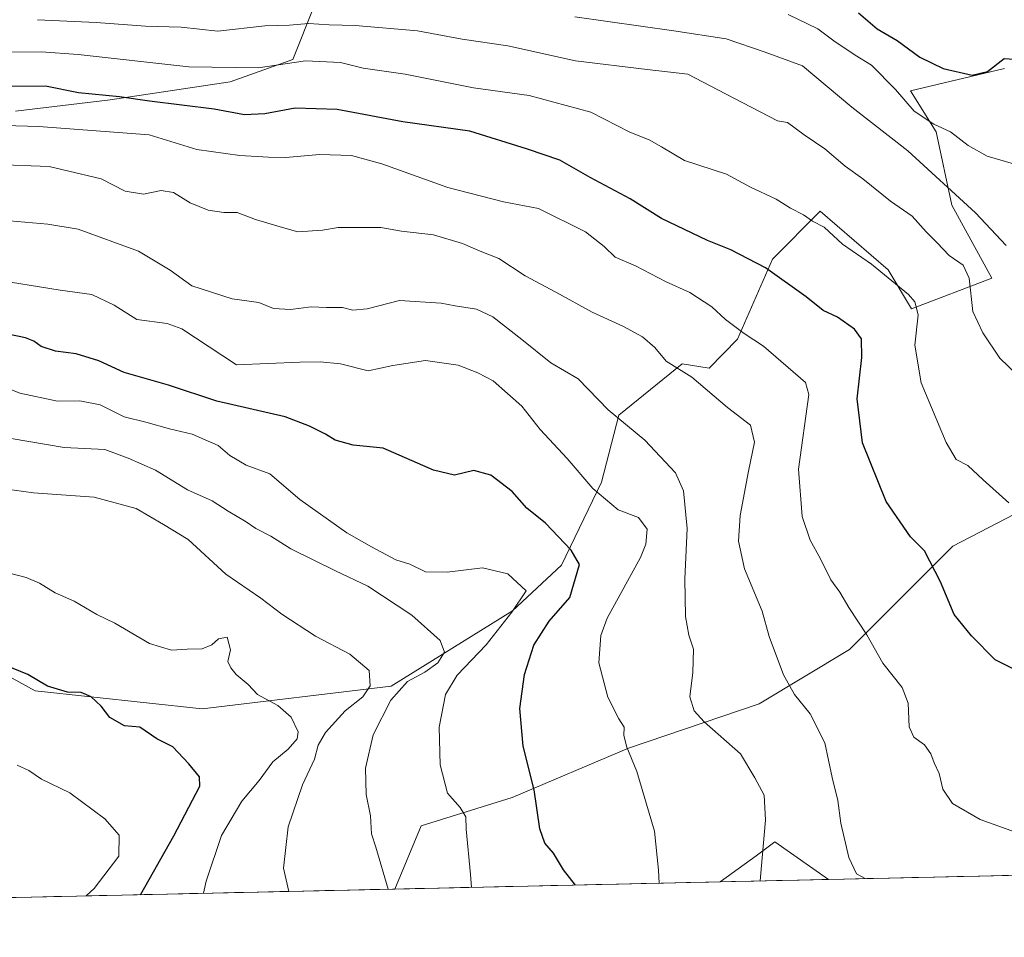
# Model space of a CAD drawing. Units: metres. Extents: x 651896 to 655361, y 4725473 to 4727862.
# Drawn here: x 654557 to 654775, y 4725522 to 4725725 of the extents above; entities that cross this region are included whole.
import ezdxf

# ---------------------------------------------------------------- set-up
doc = ezdxf.new("R2010")
doc.units = ezdxf.units.M
doc.header["$MEASUREMENT"] = 0
for name, color, linetype, lineweight in [('Arbolado forestal CxS', 92, 'Continuous', 0), ('Curva de nivel maestra', 36, 'Continuous', 30), ('Curva de nivel normal', 36, 'Continuous', 0), ('Entidad de ámbito territorial CxS', 92, 'Continuous', 0), ('Municipio CxS', 142, 'Continuous', 0), ('Roquedo CxS', 135, 'Continuous', 0)]:
    doc.layers.add(name, color=color, linetype=linetype, lineweight=lineweight)

# ---------------------------------------------------------------- blocks, each defined once
blk = doc.blocks.new('*U158')
at = {"layer": 'Arbolado forestal CxS', "color": 92, "linetype": 'Continuous', "lineweight": 0}
blk.add_polyline3d([(655250.5, 4725546.56, 1052.27), (654736.13, 4725535.14, 1061.5), (654724.28, 4725543.43, 1063.55), (654720.09, 4725540.39, 1064.7), (654712.14, 4725534.61, 1066.25), (654640.16, 4725533.01, 1084.46), (654640.16, 4725533.01, 1084.46), (654645.97, 4725546.98, 1082), (654666.12, 4725553.29, 1075.71), (654691.86, 4725564.21, 1069.72), (654720.81, 4725573.96, 1061.74), (654740.79, 4725585.98, 1056.23), (654763.64, 4725608.89, 1048.44), (654794.95, 4725625.06, 1040.97)], dxfattribs=at)
blk = doc.blocks.new('*U161')
at = {"layer": 'Arbolado forestal CxS', "color": 92, "linetype": 'Continuous', "lineweight": 0}
for points in [[(654794.95, 4725625.06, 1040.97), (654763.64, 4725608.89, 1048.44), (654740.79, 4725585.98, 1056.23), (654720.81, 4725573.96, 1061.74), (654691.86, 4725564.21, 1069.72), (654666.12, 4725553.29, 1075.71), (654645.97, 4725546.98, 1082), (654640.16, 4725533.01, 1084.46), (654542.89, 4725530.85, 1108.5), (654532.24, 4725537.24, 1109.53), (654529.83, 4725538.52, 1109.69), (654522.89, 4725542.22, 1110.08), (654509.01, 4725549.63, 1110.23), (654478.03, 4725549.63, 1112.53), (654448.6, 4725537.24, 1116.95), (654439.92, 4725528.56, 1118.48), (654159.48, 4725522.34, 1135.59)], [(654530.89, 4725593.17, 1100.51), (654560.59, 4725576.88, 1101.11), (654597.56, 4725572.88, 1097.22), (654639.35, 4725577.92, 1083.48), (654666.2, 4725594.59, 1077.41), (654677.02, 4725604.63, 1075.41), (654685.91, 4725623.02, 1069.61), (654689.73, 4725637.86, 1065.12), (654703.76, 4725649.2, 1060.06), (654709.7, 4725648.21, 1058.81), (654715.99, 4725654.64, 1056.02), (654723.71, 4725672.38, 1049.54), (654734.25, 4725683.01, 1044.49), (654749.3, 4725670, 1044.92), (654754.5, 4725661.37, 1044.49), (654772.3, 4725668.14, 1037.57), (654763.43, 4725684.34, 1036.48), (654759.96, 4725700.54, 1031.61), (654754.25, 4725709.62, 1029.11), (654775.05, 4725714.57, 1025.48)], [(654627.03, 4725740.24, 1031.19), (654617.62, 4725716.56, 1046.44), (654603.76, 4725711.6, 1048.11), (654577.14, 4725707.64, 1052.16), (654556.24, 4725705.12, 1055.32)]]:
    blk.add_polyline3d(points, dxfattribs=at)
blk.add_polyline3d([(654712.14, 4725534.61, 1066.25), (654720.09, 4725540.39, 1064.7), (654724.28, 4725543.43, 1063.55), (654736.13, 4725535.14, 1061.5), (654712.14, 4725534.61, 1066.25)], close=True, dxfattribs=at)
blk = doc.blocks.new('*U168')
at = {"layer": 'Arbolado forestal CxS', "color": 92, "linetype": 'Continuous', "lineweight": 0}
for points in [[(654892.37, 4725779.95, 997.6), (654911.2, 4725735.87, 1009.81), (654912.89, 4725721.3, 1013.56), (654900.54, 4725708.87, 1016.99), (654885.31, 4725708.42, 1017.72), (654876.49, 4725705.62, 1019.21), (654865.96, 4725696.41, 1022.21), (654860.52, 4725686.72, 1025.12), (654857.82, 4725670.12, 1028.37), (654855.58, 4725659.89, 1030.03), (654819.41, 4725635.95, 1036.47), (654794.95, 4725625.06, 1040.97), (654763.64, 4725608.89, 1048.44), (654740.79, 4725585.98, 1056.23), (654720.81, 4725573.96, 1061.74), (654691.86, 4725564.21, 1069.72), (654666.12, 4725553.29, 1075.71), (654645.97, 4725546.98, 1082), (654640.16, 4725533.01, 1084.46)], [(654736.13, 4725535.14, 1061.5), (654724.28, 4725543.43, 1063.55), (654720.09, 4725540.39, 1064.7), (654712.14, 4725534.61, 1066.25)]]:
    blk.add_polyline3d(points, dxfattribs=at)
blk = doc.blocks.new('*U176')
at = {"layer": 'Arbolado forestal CxS', "color": 92, "linetype": 'Continuous', "lineweight": 0}
for points in [[(654892.37, 4725779.95, 997.6), (654911.2, 4725735.87, 1009.81), (654912.89, 4725721.3, 1013.56), (654900.54, 4725708.87, 1016.99), (654885.31, 4725708.42, 1017.72), (654876.49, 4725705.62, 1019.21), (654865.96, 4725696.41, 1022.21), (654860.52, 4725686.72, 1025.12), (654857.82, 4725670.12, 1028.37), (654855.58, 4725659.89, 1030.03), (654819.41, 4725635.95, 1036.47), (654794.95, 4725625.06, 1040.97), (654763.64, 4725608.89, 1048.44), (654740.79, 4725585.98, 1056.23), (654720.81, 4725573.96, 1061.74), (654691.86, 4725564.21, 1069.72), (654666.12, 4725553.29, 1075.71), (654645.97, 4725546.98, 1082), (654640.16, 4725533.01, 1084.46)], [(654736.13, 4725535.14, 1061.5), (654724.28, 4725543.43, 1063.55), (654720.09, 4725540.39, 1064.7), (654712.14, 4725534.61, 1066.25)]]:
    blk.add_polyline3d(points, dxfattribs=at)

msp = doc.modelspace()

# ---------------------------------------------------------------- linework, layer by layer
at = {"layer": 'Arbolado forestal CxS', "color": 92, "linetype": 'Continuous', "lineweight": 0}
for points in [[(654627.03, 4725740.24, 1031.19), (654617.62, 4725716.56, 1046.44), (654603.76, 4725711.6, 1048.11), (654577.14, 4725707.64, 1052.16), (654556.24, 4725705.12, 1055.32)], [(654530.89, 4725593.17, 1100.51), (654560.59, 4725576.88, 1101.11), (654597.56, 4725572.88, 1097.22), (654639.35, 4725577.92, 1083.48), (654666.2, 4725594.59, 1077.41), (654677.02, 4725604.63, 1075.41), (654685.91, 4725623.02, 1069.61), (654689.73, 4725637.86, 1065.12), (654703.76, 4725649.2, 1060.06), (654709.7, 4725648.21, 1058.81), (654715.99, 4725654.64, 1056.02), (654723.71, 4725672.38, 1049.54), (654734.25, 4725683.01, 1044.49), (654749.3, 4725670, 1044.92), (654754.5, 4725661.37, 1044.49), (654772.3, 4725668.14, 1037.57), (654763.43, 4725684.34, 1036.48), (654759.96, 4725700.54, 1031.61), (654754.25, 4725709.62, 1029.11), (654775.05, 4725714.57, 1025.48)], [(655250.5, 4725546.56, 1052.27), (654736.13, 4725535.14, 1061.5)], [(654712.14, 4725534.61, 1066.25), (654640.16, 4725533.01, 1084.46)], [(654736.13, 4725535.14, 1061.5), (654712.14, 4725534.61, 1066.25)], [(654640.16, 4725533.01, 1084.46), (654542.89, 4725530.85, 1108.5)]]:
    msp.add_polyline3d(points, dxfattribs=at)
at = {"layer": 'Curva de nivel maestra', "color": 36, "linetype": 'Continuous', "lineweight": 30}
for points in [[(654742.8, 4725726.87, 1025), (654746.9, 4725723.35, 1025), (654751.34, 4725720.76, 1025), (654756.37, 4725717.04, 1025), (654761.5, 4725714.54, 1025), (654767.89, 4725713.08, 1025), (654771.31, 4725713.9, 1025), (654774.97, 4725716.77, 1025), (654778.42, 4725716.5, 1025)], [(654778.34, 4725581.08, 1050), (654773.02, 4725583.75, 1050), (654767.78, 4725589.05, 1050), (654763.91, 4725593.73, 1050), (654760.92, 4725600.99, 1050), (654757.38, 4725607.86, 1050), (654754.25, 4725610.93, 1050), (654748.87, 4725618.76, 1050), (654743.66, 4725631.72, 1050), (654742.49, 4725641.46, 1050), (654743.5, 4725650.61, 1050), (654743.41, 4725654.73, 1050), (654741.9, 4725656.88, 1050), (654738.11, 4725659.52, 1050), (654734.93, 4725661.01, 1050), (654731.15, 4725664.01, 1050), (654722.2, 4725670.41, 1050), (654714.55, 4725674.4, 1050), (654709.35, 4725676.49, 1050), (654699.18, 4725681.38, 1050), (654692.27, 4725685.69, 1050), (654683.37, 4725690.46, 1050), (654676.69, 4725694.29, 1050), (654669.51, 4725696.71, 1050), (654656.76, 4725700.67, 1050), (654641.93, 4725702.77, 1050), (654627.37, 4725705.46, 1050), (654618.1, 4725705.74, 1050), (654611.39, 4725704.53, 1050), (654606.88, 4725704.3, 1050), (654600.21, 4725705.53, 1050), (654585.88, 4725707.34, 1050), (654579.21, 4725708.27, 1050), (654570.2, 4725709.17, 1050), (654562.88, 4725710.63, 1050), (654550.6, 4725710.58, 1050)], [(654680.11, 4725533.89, 1075), (654677.49, 4725537.29, 1075), (654675.24, 4725540.98, 1075), (654673.33, 4725543.19, 1075), (654672.24, 4725546.33, 1075), (654670.97, 4725554.96, 1075), (654668.53, 4725564.63, 1075), (654667.8, 4725572.93, 1075), (654668.83, 4725580.49, 1075), (654670.93, 4725586.93, 1075), (654674.31, 4725592.3, 1075), (654678.88, 4725597.48, 1075), (654681.02, 4725604.79, 1075), (654679.18, 4725607.96, 1075), (654673.54, 4725613.96, 1075), (654669.36, 4725617.29, 1075), (654666.14, 4725620.99, 1075), (654661.38, 4725624.59, 1075), (654657.64, 4725625.64, 1075), (654653.4, 4725624.6, 1075), (654648.72, 4725625.67, 1075), (654637.56, 4725630.52, 1075), (654630.96, 4725631.24, 1075), (654626.96, 4725632.35, 1075), (654624.83, 4725633.67, 1075), (654621.3, 4725635.41, 1075), (654615.87, 4725637.45, 1075), (654600.81, 4725640.94, 1075), (654590.08, 4725644.51, 1075), (654580.29, 4725647.25, 1075), (654574.68, 4725649.9, 1075), (654569.62, 4725651.4, 1075), (654565.09, 4725652.02, 1075), (654561.9, 4725653.03, 1075), (654560.27, 4725654.24, 1075), (654558.45, 4725654.98, 1075), (654554.55, 4725655.8, 1075)], [(654583.86, 4725531.76, 1100), (654591.26, 4725544.78, 1100), (654596.98, 4725555.74, 1100), (654596.91, 4725557.86, 1100), (654594.6, 4725560.68, 1100), (654591.07, 4725564.48, 1100), (654587.52, 4725566.27, 1100), (654583.74, 4725568.82, 1100), (654580.34, 4725569.12, 1100), (654577.09, 4725570.98, 1100), (654575.2, 4725573.45, 1100), (654572.97, 4725575.54, 1100), (654570.76, 4725576.49, 1100), (654567.75, 4725576.59, 1100), (654563.33, 4725577.91, 1100), (654558.94, 4725580.48, 1100), (654550.74, 4725583.82, 1100)]]:
    msp.add_polyline3d(points, dxfattribs=at)
at = {"layer": 'Curva de nivel normal', "color": 36, "linetype": 'Continuous', "lineweight": 0}
for points in [[(654775.47, 4725675.4, 1035), (654768.62, 4725682.59, 1035), (654753.66, 4725696.34, 1035), (654741.28, 4725706.02, 1035), (654730.36, 4725715.11, 1035), (654722.08, 4725718.16, 1035), (654713.46, 4725721.12, 1035), (654701.91, 4725722.9, 1035), (654680.01, 4725726, 1035)], [(654777.06, 4725693.48, 1030), (654771.25, 4725695.16, 1030), (654767.06, 4725697.48, 1030), (654763.11, 4725700.52, 1030), (654759.47, 4725702.22, 1030), (654755.05, 4725705.13, 1030), (654750.92, 4725709.88, 1030), (654745.61, 4725715.26, 1030), (654742.02, 4725717.52, 1030), (654737.32, 4725720.64, 1030), (654733.74, 4725723.34, 1030), (654727.19, 4725726.46, 1030)], [(654781.6, 4725643.22, 1040), (654774.04, 4725650.46, 1040), (654770.3, 4725656.04, 1040), (654768.06, 4725660.81, 1040), (654767.29, 4725668.12, 1040), (654765.94, 4725671.06, 1040), (654762.8, 4725673.18, 1040), (654760.18, 4725675.98, 1040), (654757.77, 4725678.39, 1040), (654754.64, 4725681.88, 1040), (654749.88, 4725685.17, 1040), (654743.73, 4725690.14, 1040), (654739.84, 4725692.92, 1040), (654735.33, 4725696.74, 1040), (654730.75, 4725699.83, 1040), (654727.08, 4725702.6, 1040), (654724.86, 4725702.94, 1040), (654713.35, 4725708.9, 1040), (654704.98, 4725713.3, 1040), (654695.98, 4725714.3, 1040), (654680.17, 4725716.26, 1040), (654665.18, 4725719.57, 1040), (654655.08, 4725721.06, 1040), (654645.21, 4725722.87, 1040), (654631.39, 4725724.05, 1040), (654625.6, 4725724.21, 1040), (654621.06, 4725724.48, 1040), (654616.88, 4725724.1, 1040), (654611.4, 4725723.96, 1040), (654600.97, 4725722.82, 1040), (654592.85, 4725723.68, 1040), (654585.01, 4725723.92, 1040), (654574.05, 4725724.68, 1040), (654561.1, 4725725.34, 1040)], [(654776.06, 4725618.46, 1045), (654770.38, 4725623.54, 1045), (654766.98, 4725626.73, 1045), (654764.41, 4725628.06, 1045), (654762.17, 4725631.82, 1045), (654756.6, 4725644.97, 1045), (654755.26, 4725653.3, 1045), (654755.94, 4725660.07, 1045), (654755.25, 4725662.95, 1045), (654753.84, 4725664.54, 1045), (654745.65, 4725671.23, 1045), (654739.22, 4725675.66, 1045), (654735.15, 4725679.46, 1045), (654732.6, 4725680.76, 1045), (654730.58, 4725682.15, 1045), (654727.7, 4725683.65, 1045), (654724.54, 4725685.62, 1045), (654718.87, 4725688.29, 1045), (654713.53, 4725691.14, 1045), (654704.24, 4725694.18, 1045), (654699.19, 4725697.24, 1045), (654696.46, 4725698.77, 1045), (654692.19, 4725700.42, 1045), (654683.55, 4725704.9, 1045), (654669.88, 4725708.54, 1045), (654657.55, 4725710.26, 1045), (654642.45, 4725713.28, 1045), (654633.17, 4725714.59, 1045), (654628.12, 4725715.88, 1045), (654620.42, 4725716.24, 1045), (654609.93, 4725714.66, 1045), (654594.56, 4725714.88, 1045), (654570.08, 4725717.62, 1045), (654561.88, 4725718.25, 1045), (654554.27, 4725718.14, 1045)], [(654780.18, 4725544.6, 1055), (654769.7, 4725548.42, 1055), (654763.57, 4725551.94, 1055), (654761.46, 4725555.12, 1055), (654760.65, 4725558.57, 1055), (654759.54, 4725560.95, 1055), (654758.77, 4725562.96, 1055), (654757.37, 4725564.92, 1055), (654755.03, 4725566.64, 1055), (654753.99, 4725568.9, 1055), (654753.77, 4725574.12, 1055), (654752.42, 4725577.63, 1055), (654748.18, 4725582.99, 1055), (654744.64, 4725589.24, 1055), (654740.59, 4725595.32, 1055), (654738.64, 4725598.71, 1055), (654736.68, 4725601.42, 1055), (654734.35, 4725606.09, 1055), (654732.09, 4725610.16, 1055), (654730.32, 4725615.4, 1055), (654729.47, 4725625.87, 1055), (654731.8, 4725642.39, 1055), (654731.06, 4725645.1, 1055), (654721.74, 4725653.09, 1055), (654717.47, 4725655.93, 1055), (654713.34, 4725659.02, 1055), (654710.28, 4725661.82, 1055), (654705.45, 4725664.98, 1055), (654700.17, 4725667.34, 1055), (654693.45, 4725670.89, 1055), (654688.95, 4725672.78, 1055), (654686.52, 4725675.15, 1055), (654682.33, 4725678.39, 1055), (654671.98, 4725683.6, 1055), (654664.21, 4725685.05, 1055), (654651.88, 4725688.25, 1055), (654637.27, 4725693.47, 1055), (654630.58, 4725695.26, 1055), (654623.5, 4725695.52, 1055), (654616.02, 4725694.82, 1055), (654612.21, 4725694.94, 1055), (654605.85, 4725695.29, 1055), (654596.34, 4725696.6, 1055), (654585.79, 4725699.88, 1055), (654561.42, 4725701.68, 1055), (654548.63, 4725702.11, 1055)], [(654744.23, 4725535.32, 1060), (654742.3, 4725536.36, 1060), (654740.61, 4725540.02, 1060), (654738.86, 4725547.59, 1060), (654738.2, 4725552.6, 1060), (654736.93, 4725557.67, 1060), (654735.28, 4725565.35, 1060), (654732.04, 4725571.78, 1060), (654728.61, 4725576.06, 1060), (654726.17, 4725580.41, 1060), (654723, 4725588.87, 1060), (654721.44, 4725594.52, 1060), (654717.56, 4725603.82, 1060), (654716.2, 4725609.98, 1060), (654716.6, 4725615.68, 1060), (654718.39, 4725625.48, 1060), (654719.78, 4725631.88, 1060), (654718.87, 4725635.62, 1060), (654713.76, 4725639.51, 1060), (654705.85, 4725646.27, 1060), (654700.19, 4725649.79, 1060), (654697.67, 4725652.78, 1060), (654694.94, 4725655.2, 1060), (654690.74, 4725657.49, 1060), (654683.85, 4725660.6, 1060), (654675.78, 4725665.08, 1060), (654668.97, 4725668.64, 1060), (654663.21, 4725672.54, 1060), (654659.02, 4725674.12, 1060), (654655.11, 4725675.86, 1060), (654648.69, 4725677.72, 1060), (654641.67, 4725678.55, 1060), (654637.03, 4725679.4, 1060), (654627.63, 4725679.4, 1060), (654624.17, 4725678.79, 1060), (654618.72, 4725678.44, 1060), (654614.76, 4725679.52, 1060), (654609.36, 4725681.12, 1060), (654605.29, 4725682.71, 1060), (654602.29, 4725682.71, 1060), (654598.87, 4725683.22, 1060), (654594.9, 4725684.82, 1060), (654591.21, 4725687.09, 1060), (654588.46, 4725687.53, 1060), (654584.53, 4725686.73, 1060), (654580.46, 4725687.38, 1060), (654575.2, 4725690.12, 1060), (654563.66, 4725692.88, 1060), (654551.73, 4725693.28, 1060)], [(654721.04, 4725534.8, 1065), (654721.44, 4725539.92, 1065), (654722.22, 4725548.26, 1065), (654721.88, 4725553.77, 1065), (654719.82, 4725557.62, 1065), (654716.64, 4725562.96, 1065), (654708.59, 4725570, 1065), (654706.37, 4725572.42, 1065), (654705.42, 4725575.52, 1065), (654706.08, 4725580.91, 1065), (654706.25, 4725586.08, 1065), (654705.19, 4725589.16, 1065), (654704.45, 4725593.31, 1065), (654704.3, 4725601.62, 1065), (654704.87, 4725612.76, 1065), (654704.01, 4725621.13, 1065), (654702.24, 4725625.08, 1065), (654695.5, 4725632.28, 1065), (654687.34, 4725639.04, 1065), (654680.72, 4725645.86, 1065), (654674.69, 4725649.45, 1065), (654668.29, 4725654.62, 1065), (654661.82, 4725659.6, 1065), (654658.21, 4725661.32, 1065), (654653.52, 4725662.04, 1065), (654650.44, 4725662.66, 1065), (654641.19, 4725663.21, 1065), (654634.04, 4725661.37, 1065), (654630.88, 4725661.04, 1065), (654628.55, 4725661.63, 1065), (654625.07, 4725661.66, 1065), (654621.63, 4725661.81, 1065), (654617.1, 4725661.19, 1065), (654613.35, 4725661.44, 1065), (654610.04, 4725662.79, 1065), (654604.18, 4725663.6, 1065), (654595.21, 4725666.44, 1065), (654590.43, 4725669.92, 1065), (654583.41, 4725674.1, 1065), (654570.12, 4725679, 1065), (654563.37, 4725680.13, 1065), (654553.23, 4725680.99, 1065)], [(654698.68, 4725534.31, 1070), (654698.51, 4725537.18, 1070), (654697.6, 4725545.8, 1070), (654693.75, 4725559.05, 1070), (654691.52, 4725564.43, 1070), (654690.86, 4725567, 1070), (654690.9, 4725568.8, 1070), (654689.71, 4725570.67, 1070), (654687.32, 4725575.47, 1070), (654685.32, 4725583.06, 1070), (654685.77, 4725589.1, 1070), (654687.18, 4725592.94, 1070), (654694.5, 4725606.37, 1070), (654695.72, 4725609.31, 1070), (654695.97, 4725612.6, 1070), (654694.07, 4725615.18, 1070), (654689.59, 4725616.93, 1070), (654684.01, 4725621.62, 1070), (654678.3, 4725628.27, 1070), (654672.34, 4725634.64, 1070), (654668.29, 4725639.87, 1070), (654661.94, 4725645.43, 1070), (654658.5, 4725647.21, 1070), (654654.2, 4725648.94, 1070), (654646.92, 4725649.92, 1070), (654639.69, 4725648.84, 1070), (654634.27, 4725647.65, 1070), (654628.11, 4725649.2, 1070), (654623.67, 4725649.61, 1070), (654619.14, 4725649.55, 1070), (654605.09, 4725648.97, 1070), (654593.05, 4725656.95, 1070), (654589.79, 4725658.11, 1070), (654583.09, 4725659.04, 1070), (654578.08, 4725662.17, 1070), (654573.1, 4725664.52, 1070), (654566.11, 4725665.48, 1070), (654550.49, 4725668, 1070)], [(654657.1, 4725533.38, 1080), (654656.91, 4725536.2, 1080), (654655.94, 4725546.29, 1080), (654655.9, 4725548.96, 1080), (654654.61, 4725551.06, 1080), (654651.82, 4725554.21, 1080), (654650.18, 4725560.48, 1080), (654649.94, 4725568.82, 1080), (654651.38, 4725576.04, 1080), (654653.96, 4725580.3, 1080), (654660.36, 4725587.04, 1080), (654666.06, 4725594.29, 1080), (654669.19, 4725599, 1080), (654665.17, 4725602.72, 1080), (654659.59, 4725604.04, 1080), (654651.74, 4725603.12, 1080), (654646.92, 4725603.21, 1080), (654643.47, 4725604.85, 1080), (654640.4, 4725605.82, 1080), (654634.99, 4725608.73, 1080), (654629.54, 4725611.79, 1080), (654619.12, 4725619.2, 1080), (654612.5, 4725624.9, 1080), (654607.28, 4725626.82, 1080), (654603.66, 4725628.93, 1080), (654601.06, 4725631.15, 1080), (654595.34, 4725633.63, 1080), (654590.27, 4725634.8, 1080), (654585.09, 4725636.27, 1080), (654580.29, 4725637.51, 1080), (654574.95, 4725640.14, 1080), (654570.49, 4725641.05, 1080), (654565.55, 4725640.93, 1080), (654557.21, 4725642.7, 1080), (654553.21, 4725644.36, 1080)], [(654555.28, 4725632.65, 1085), (654566.96, 4725630.71, 1085), (654575.96, 4725630.27, 1085), (654581.19, 4725628.36, 1085), (654587.17, 4725625.65, 1085), (654594.26, 4725621.32, 1085), (654599.72, 4725618.86, 1085), (654603.28, 4725616.59, 1085), (654607.27, 4725614.27, 1085), (654609.43, 4725612.75, 1085), (654612.76, 4725611.08, 1085), (654617.13, 4725608.26, 1085), (654627.04, 4725603.38, 1085), (654634.21, 4725600.01, 1085), (654643.95, 4725593.58, 1085), (654650.2, 4725588, 1085), (654651.18, 4725585.43, 1085), (654649.66, 4725583.06, 1085), (654646.78, 4725581.01, 1085), (654643, 4725578.95, 1085), (654639.31, 4725574.77, 1085), (654635.4, 4725567.14, 1085), (654633.66, 4725559.74, 1085), (654633.84, 4725553.92, 1085), (654634.78, 4725549.19, 1085), (654634.97, 4725545.19, 1085), (654635.97, 4725542.3, 1085), (654638.71, 4725532.98, 1085)], [(654551.55, 4725621.88, 1090), (654560.21, 4725620.7, 1090), (654573.62, 4725619.73, 1090), (654582.9, 4725617.17, 1090), (654588.94, 4725613.69, 1090), (654594.42, 4725610.31, 1090), (654602.76, 4725602.64, 1090), (654610.48, 4725597.33, 1090), (654615.17, 4725593.82, 1090), (654622.58, 4725588.99, 1090), (654630.22, 4725584.97, 1090), (654634.45, 4725581.33, 1090), (654634.72, 4725577.99, 1090), (654633.1, 4725575.56, 1090), (654629.2, 4725572.41, 1090), (654624.8, 4725567.63, 1090), (654623.23, 4725564.82, 1090), (654622.42, 4725561.75, 1090), (654619.75, 4725556.03, 1090), (654616.54, 4725546.79, 1090), (654615.56, 4725537.64, 1090), (654616.73, 4725532.49, 1090)], [(654554.58, 4725602.96, 1095), (654558.56, 4725601.93, 1095), (654561.57, 4725600.68, 1095), (654564.97, 4725598.52, 1095), (654569.21, 4725596.73, 1095), (654574.21, 4725593.78, 1095), (654578.21, 4725591.85, 1095), (654585.88, 4725587.32, 1095), (654590.76, 4725585.86, 1095), (654594.21, 4725586.07, 1095), (654597.53, 4725586.12, 1095), (654599.65, 4725587.05, 1095), (654601.11, 4725588.37, 1095), (654603.04, 4725588.75, 1095), (654603.82, 4725585.91, 1095), (654603.2, 4725583.34, 1095), (654603.89, 4725581.98, 1095), (654605.08, 4725580.5, 1095), (654607.7, 4725578.3, 1095), (654609.76, 4725576.02, 1095), (654614.28, 4725573.61, 1095), (654617.19, 4725571.04, 1095), (654618.77, 4725567.78, 1095), (654618.58, 4725566.23, 1095), (654616.55, 4725563.95, 1095), (654613.13, 4725561.12, 1095), (654610.12, 4725557.04, 1095), (654606.28, 4725552.46, 1095), (654601.83, 4725544.88, 1095), (654598.44, 4725534.75, 1095), (654597.83, 4725532.07, 1095)], [(654556.62, 4725560.41, 1105), (654559.15, 4725559.25, 1105), (654561.95, 4725557.29, 1105), (654568.21, 4725554.31, 1105), (654576.02, 4725548.56, 1105), (654579.13, 4725544.96, 1105), (654579.07, 4725540.31, 1105), (654573.6, 4725533.11, 1105), (654571.89, 4725531.49, 1105)], [(654721.04, 4725534.8, 1065), (654721.04, 4725534.8, 1065)]]:
    msp.add_polyline3d(points, dxfattribs=at)
at = {"layer": 'Entidad de ámbito territorial CxS', "color": 92, "linetype": 'Continuous', "lineweight": 0}
msp.add_polyline3d([(654779.58, 4725536.1, 1056.46), (654774.59, 4725535.99, 1056.79), (654769.59, 4725535.88, 1057.23), (654764.59, 4725535.77, 1057.59), (654759.6, 4725535.66, 1058.16), (654754.6, 4725535.55, 1059.01), (654749.6, 4725535.44, 1059.53), (654744.61, 4725535.33, 1059.93), (654739.61, 4725535.22, 1060.85), (654734.62, 4725535.1, 1061.92), (654729.62, 4725534.99, 1062.93), (654724.62, 4725534.88, 1064.06), (654719.63, 4725534.77, 1065.22), (654714.63, 4725534.66, 1066.44), (654709.63, 4725534.55, 1067.57), (654704.64, 4725534.44, 1068.6), (654699.64, 4725534.33, 1069.6), (654694.64, 4725534.22, 1070.82), (654689.65, 4725534.11, 1072.3), (654684.65, 4725534, 1073.75), (654679.65, 4725533.88, 1075.04), (654674.66, 4725533.77, 1075.85), (654669.66, 4725533.66, 1076.62), (654664.67, 4725533.55, 1077.77), (654659.67, 4725533.44, 1079.12), (654654.67, 4725533.33, 1080.97), (654649.68, 4725533.22, 1082.96), (654644.68, 4725533.11, 1083.95), (654639.68, 4725533, 1084.71), (654634.69, 4725532.89, 1085.76), (654629.69, 4725532.78, 1086.87), (654624.69, 4725532.66, 1088.03), (654619.7, 4725532.55, 1089.07), (654614.7, 4725532.44, 1090.23), (654609.71, 4725532.33, 1091.38), (654604.71, 4725532.22, 1092.73), (654599.71, 4725532.11, 1094.29), (654594.72, 4725532, 1096.02), (654589.72, 4725531.89, 1097.88), (654584.72, 4725531.78, 1099.9), (654579.73, 4725531.67, 1101.88), (654574.73, 4725531.56, 1103.73), (654569.73, 4725531.44, 1105.54), (654564.74, 4725531.33, 1107.15), (654559.74, 4725531.22, 1107.9), (654554.75, 4725531.11, 1108.22)], dxfattribs=at)
at = {"layer": 'Municipio CxS', "color": 142, "linetype": 'Continuous', "lineweight": 0}
msp.add_polyline3d([(654779.58, 4725536.1, 1056.46), (654774.59, 4725535.99, 1056.79), (654769.59, 4725535.88, 1057.23), (654764.59, 4725535.77, 1057.59), (654759.6, 4725535.66, 1058.16), (654754.6, 4725535.55, 1059.01), (654749.6, 4725535.44, 1059.53), (654744.61, 4725535.33, 1059.93), (654739.61, 4725535.22, 1060.85), (654734.62, 4725535.1, 1061.92), (654729.62, 4725534.99, 1062.93), (654724.62, 4725534.88, 1064.06), (654719.63, 4725534.77, 1065.22), (654714.63, 4725534.66, 1066.44), (654709.63, 4725534.55, 1067.57), (654704.64, 4725534.44, 1068.6), (654699.64, 4725534.33, 1069.6), (654694.64, 4725534.22, 1070.82), (654689.65, 4725534.11, 1072.3), (654684.65, 4725534, 1073.75), (654679.65, 4725533.88, 1075.04), (654674.66, 4725533.77, 1075.85), (654669.66, 4725533.66, 1076.62), (654664.67, 4725533.55, 1077.77), (654659.67, 4725533.44, 1079.12), (654654.67, 4725533.33, 1080.97), (654649.68, 4725533.22, 1082.96), (654644.68, 4725533.11, 1083.95), (654639.68, 4725533, 1084.71), (654634.69, 4725532.89, 1085.76), (654629.69, 4725532.78, 1086.87), (654624.69, 4725532.66, 1088.03), (654619.7, 4725532.55, 1089.07), (654614.7, 4725532.44, 1090.23), (654609.71, 4725532.33, 1091.38), (654604.71, 4725532.22, 1092.73), (654599.71, 4725532.11, 1094.29), (654594.72, 4725532, 1096.02), (654589.72, 4725531.89, 1097.88), (654584.72, 4725531.78, 1099.9), (654579.73, 4725531.67, 1101.88), (654574.73, 4725531.56, 1103.73), (654569.73, 4725531.44, 1105.54), (654564.74, 4725531.33, 1107.15), (654559.74, 4725531.22, 1107.9), (654554.75, 4725531.11, 1108.22)], dxfattribs=at)
at = {"layer": 'Roquedo CxS', "color": 135, "linetype": 'Continuous', "lineweight": 0}
for points in [[(654556.24, 4725705.12, 1055.32), (654577.14, 4725707.64, 1052.16), (654603.76, 4725711.6, 1048.11), (654617.62, 4725716.56, 1046.44), (654627.03, 4725740.24, 1031.19)], [(654627.03, 4725740.24, 1031.19), (654617.62, 4725716.56, 1046.44), (654603.76, 4725711.6, 1048.11), (654577.14, 4725707.64, 1052.16), (654556.24, 4725705.12, 1055.32)], [(654775.05, 4725714.57, 1025.48), (654754.25, 4725709.62, 1029.11), (654759.96, 4725700.54, 1031.61), (654763.43, 4725684.34, 1036.48), (654772.3, 4725668.14, 1037.57), (654754.5, 4725661.37, 1044.49), (654749.3, 4725670, 1044.92), (654734.25, 4725683.01, 1044.49), (654723.71, 4725672.38, 1049.54), (654715.99, 4725654.64, 1056.02), (654709.7, 4725648.21, 1058.81), (654703.76, 4725649.2, 1060.06), (654689.73, 4725637.86, 1065.12), (654685.91, 4725623.02, 1069.61), (654677.02, 4725604.63, 1075.41), (654666.2, 4725594.59, 1077.41), (654639.35, 4725577.92, 1083.48), (654597.56, 4725572.88, 1097.22), (654560.59, 4725576.88, 1101.11), (654530.89, 4725593.17, 1100.51)], [(654530.89, 4725593.17, 1100.51), (654560.59, 4725576.88, 1101.11), (654597.56, 4725572.88, 1097.22), (654639.35, 4725577.92, 1083.48), (654666.2, 4725594.59, 1077.41), (654677.02, 4725604.63, 1075.41), (654685.91, 4725623.02, 1069.61), (654689.73, 4725637.86, 1065.12), (654703.76, 4725649.2, 1060.06), (654709.7, 4725648.21, 1058.81), (654715.99, 4725654.64, 1056.02), (654723.71, 4725672.38, 1049.54), (654734.25, 4725683.01, 1044.49), (654749.3, 4725670, 1044.92), (654754.5, 4725661.37, 1044.49), (654772.3, 4725668.14, 1037.57), (654763.43, 4725684.34, 1036.48), (654759.96, 4725700.54, 1031.61), (654754.25, 4725709.62, 1029.11), (654775.05, 4725714.57, 1025.48)]]:
    msp.add_polyline3d(points, dxfattribs=at)

# ---------------------------------------------------------------- block references
at = {"layer": 'Arbolado forestal CxS', "color": 92, "linetype": 'Continuous', "lineweight": 0}
for name in ['*U161', '*U158', '*U168', '*U176']:
    msp.add_blockref(name, (0, 0), dxfattribs=at)

doc.saveas('drawing.dxf')
